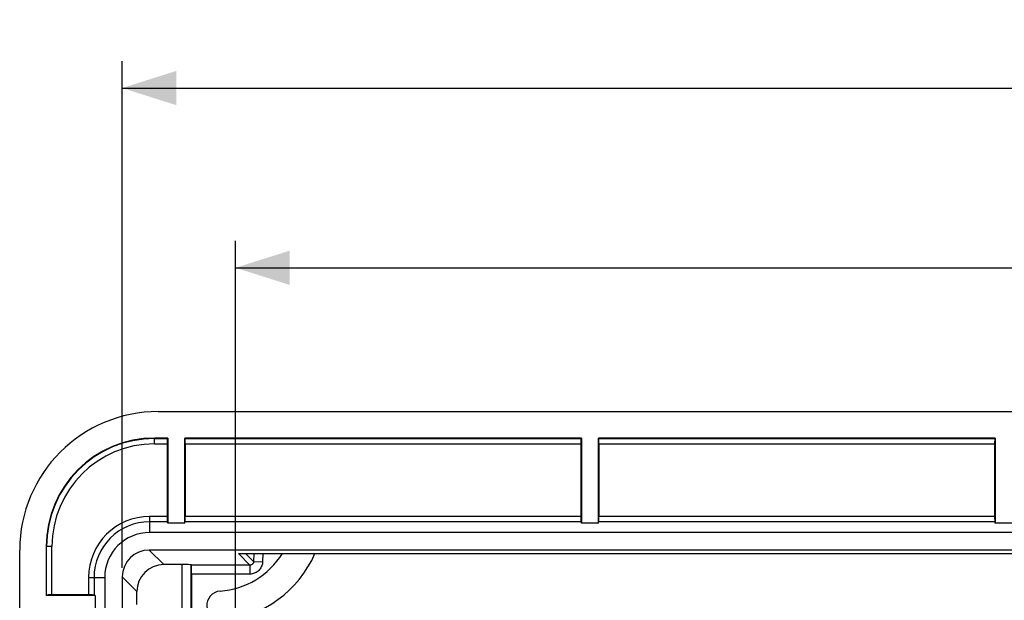
# Model space of a CAD drawing. Units: millimetres. Extents: x -132 to 76, y -37 to 59.
# Drawn here: x -66 to -11, y 27 to 59 of the extents above; entities that cross this region are included whole.
import ezdxf

# ---------------------------------------------------------------- set-up
doc = ezdxf.new("R2010")
doc.units = ezdxf.units.MM
doc.header["$LTSCALE"] = 16.335
doc.layers.get('0').update_dxf_attribs({"linetype": 'CONTINUOUS'})
doc.layers.add('DRAFT', color=7, linetype='CONTINUOUS')
doc.layers.add('RACCORDO', color=7, linetype='CONTINUOUS')
doc.styles.get("Standard").update_dxf_attribs({"font": 'txt', "width": 0.8})
doc.dimstyles.new('DIMSTYLE_1', dxfattribs={"dimtxt": 3, "dimasz": 3, "dimexe": 1.5, "dimexo": 0.5, "dimgap": 0.75, "dimtad": 1, "dimtxsty": 'STANDARD', "dimblk": '_FILLED', "dimblk1": '_FILLED', "dimblk2": '_FILLED', "dimcen": 0.09, "dimadec": 0, "dimazin": 0, "dimtfac": 1, "dimtofl": 0, "dimtmove": 0, "dimatfit": 3, "dimldrblk": '_FILLED', "dimfxl": 1, "dimtolj": 1, "dimarcsym": 0})

# ---------------------------------------------------------------- blocks, each defined once
blk = doc.blocks.new('_FILLED')
at = {"color": 0, "linetype": 'BYBLOCK'}
blk.add_solid([(0, 0), (-1, 0.317), (-1, -0.317)], dxfattribs=at)
blk = doc.blocks.new('*D0')
at = {"color": 7, "linetype": 'CONTINUOUS'}
for p, q in [((-60.5, 28.5), (-60.5, 56.7)), ((60.5, 28.5), (60.5, 56.7)), ((-60.5, 55.2), (0, 55.2)), ((60.5, 55.2), (0, 55.2))]:
    blk.add_line(p, q, dxfattribs=at)
at = {"color": 7, "linetype": 'CONTINUOUS', "xscale": 3, "yscale": 3, "zscale": 3, "rotation": 180}
blk.add_blockref('_FILLED', (-60.5, 55.2), dxfattribs=at)
at = {"color": 7, "linetype": 'CONTINUOUS', "xscale": 3, "yscale": 3, "zscale": 3}
blk.add_blockref('_FILLED', (60.5, 55.2), dxfattribs=at)
at = {"color": 7, "linetype": 'CONTINUOUS', "insert": (0, 58.95), "char_height": 3, "width": 8.67857, "attachment_point": 2, "line_spacing_factor": 0.9}
blk.add_mtext('121', dxfattribs=at)
blk = doc.blocks.new('*D3')
at = {"color": 7, "linetype": 'CONTINUOUS'}
for p, q in [((-54.2, 0.5), (-54.2, 46.7)), ((54.2, 0.5), (54.2, 46.7)), ((-54.2, 45.2), (0, 45.2)), ((54.2, 45.2), (0, 45.2))]:
    blk.add_line(p, q, dxfattribs=at)
at = {"color": 7, "linetype": 'CONTINUOUS', "xscale": 3, "yscale": 3, "zscale": 3, "rotation": 180}
blk.add_blockref('_FILLED', (-54.2, 45.2), dxfattribs=at)
at = {"color": 7, "linetype": 'CONTINUOUS', "xscale": 3, "yscale": 3, "zscale": 3}
blk.add_blockref('_FILLED', (54.2, 45.2), dxfattribs=at)
at = {"color": 7, "linetype": 'CONTINUOUS', "insert": (0, 48.95), "char_height": 3, "width": 15.75, "attachment_point": 2, "line_spacing_factor": 0.9}
blk.add_mtext('108,4', dxfattribs=at)

msp = doc.modelspace()

# ---------------------------------------------------------------- linework, layer by layer
at = {"layer": 'DRAFT', "color": 7, "linetype": 'CONTINUOUS'}
for p, q in [((-58.5, 37.2), (58.5, 37.2)), ((-57.972, 35.728), (-58.7, 35.728)), ((-57.972, 35.728), (-57.972, 30.999)), ((-57.028, 30.999), (-57.028, 35.728)), ((-34.972, 35.728), (-57.028, 35.728)), ((-34.972, 35.728), (-34.972, 30.999)), ((-34.028, 30.999), (-34.028, 35.728)), ((-11.972, 35.728), (-34.028, 35.728)), ((-11.972, 35.728), (-11.972, 30.999)), ((-57.028, 30.999), (-57.972, 30.999)), ((-34.028, 30.999), (-34.972, 30.999)), ((-11.028, 30.999), (-11.972, 30.999)), ((58.975, 30.475), (-58.975, 30.475)), ((-64.728, 29.7), (-64.728, 26.972)), ((-66.2, -29.5), (-66.2, 29.5)), ((-61.475, 27.975), (-61.475, 8)), ((-61.999, 26.972), (-64.728, 26.972)), ((-61.999, 26.972), (-61.999, 26.028))]:
    msp.add_line(p, q, dxfattribs=at)
for centre, radius, start, end in [((-58.5, 29.5), 7.7, 90, 180), ((-58.7, 29.7), 6.028, 90, 180), ((-58.975, 27.975), 2.5, 90, 180), ((-55.4, 31.7), 4.5, 274.3816, 327.9044), ((-55.4, 31.7), 6.1, 274.3816, 336.9205), ((-54.995, 26.415), 0.8, 94.3816, 274.3816)]:
    msp.add_arc(centre, radius, start, end, dxfattribs=at)
at = {"layer": 'RACCORDO', "color": 253, "linetype": 'CONTINUOUS'}
for p, q in [((-58.7, 35.405), (-58.7, 35.728)), ((-58.7, 35.705), (-57.995, 35.705)), ((-57.005, 35.705), (-34.995, 35.705)), ((-34.005, 35.705), (-11.995, 35.705)), ((-58.7, 35.405), (-58, 35.405)), ((-57, 35.405), (-35, 35.405)), ((-34, 35.405), (-12, 35.405)), ((-58.975, 31.368), (-58.975, 30.475)), ((-58, 31.368), (-58.975, 31.368)), ((-35, 31.368), (-57, 31.368)), ((-12, 31.368), (-34, 31.368)), ((-57.995, 31.068), (-58.975, 31.068)), ((-34.995, 31.068), (-57.005, 31.068)), ((-11.995, 31.068), (-34.005, 31.068)), ((-64.405, 29.7), (-64.728, 29.7)), ((-64.705, 26.995), (-64.705, 29.7)), ((-64.405, 27), (-64.405, 29.7)), ((-59, 29.5), (-58.189, 28.688)), ((-54.033, 29.31), (-53.397, 28.662)), ((-54.033, 29.31), (-54.01, 29.31)), ((-54.033, 29.31), (-54.01, 29.309)), ((-53.64, 29.309), (-53.197, 28.859)), ((-53.189, 29.309), (-53.197, 28.859)), ((-52.689, 29.309), (-52.697, 28.85)), ((-57.176, 24.124), (-57.176, 28.688)), ((-56.676, 24.624), (-56.676, 28.68)), ((-53.397, 28.662), (-56.659, 28.662)), ((-53.397, 28.662), (-53.397, 28.162)), ((-53.197, 28.858), (-52.697, 28.85)), ((-62.368, 27.975), (-62.368, 27)), ((-62.368, 27.975), (-61.475, 27.975)), ((-62.068, 27.975), (-62.068, 26.995)), ((-60.5, 28), (-59.688, 27.189)), ((-53.397, 28.162), (-56.65, 28.162))]:
    msp.add_line(p, q, dxfattribs=at)
at = {"layer": 'RACCORDO', "color": 7, "linetype": 'CONTINUOUS'}
for p, q in [((-57.995, 35.705), (-57.972, 35.728)), ((-57.005, 35.705), (-57.028, 35.728)), ((-34.995, 35.705), (-34.972, 35.728)), ((-34.005, 35.705), (-34.028, 35.728)), ((-11.995, 35.705), (-11.972, 35.728)), ((-58, 35.405), (-58, 31.368)), ((-57, 35.405), (-57, 31.368)), ((-35, 35.405), (-35, 31.368)), ((-34, 35.405), (-34, 31.368)), ((-12, 35.405), (-12, 31.368)), ((-57.972, 30.999), (-57.995, 31.068)), ((-57.028, 30.999), (-57.005, 31.068)), ((-34.972, 30.999), (-34.995, 31.068)), ((-34.028, 30.999), (-34.005, 31.068)), ((-11.972, 30.999), (-11.995, 31.068)), ((59, 29.5), (-59, 29.5)), ((-54.01, 29.309), (12.6, 29.309)), ((-57.176, 28.688), (-58.189, 28.688)), ((-56.676, 28.68), (-56.659, 28.662)), ((-60.5, 28), (-60.5, 7.79)), ((-56.65, 28.162), (-56.65, 24.65)), ((-64.705, 26.995), (-64.728, 26.972)), ((-62.368, 27), (-64.405, 27)), ((-61.999, 26.972), (-62.068, 26.995)), ((-59.688, 26.467), (-59.688, 27.189))]:
    msp.add_line(p, q, dxfattribs=at)
at = {"layer": 'RACCORDO', "color": 253, "linetype": 'CONTINUOUS'}
for points in [[(-53.197, 28.859), (-53.198, 28.841), (-53.2, 28.824), (-53.204, 28.807), (-53.21, 28.791), (-53.217, 28.775), (-53.225, 28.76), (-53.234, 28.745), (-53.245, 28.732), (-53.257, 28.719), (-53.269, 28.708), (-53.283, 28.697), (-53.298, 28.688), (-53.313, 28.68), (-53.329, 28.674), (-53.346, 28.669), (-53.362, 28.665), (-53.38, 28.663), (-53.397, 28.662)], [(-52.697, 28.85), (-52.701, 28.789), (-52.71, 28.729), (-52.724, 28.671), (-52.743, 28.614), (-52.767, 28.558), (-52.795, 28.505), (-52.828, 28.454), (-52.865, 28.407), (-52.906, 28.363), (-52.951, 28.323), (-52.999, 28.286), (-53.05, 28.254), (-53.104, 28.227), (-53.16, 28.204), (-53.217, 28.186), (-53.276, 28.173), (-53.336, 28.165), (-53.397, 28.162)]]:
    msp.add_lwpolyline(points, dxfattribs=at)
for centre, radius in [((-58.7, 29.7), 6.005), ((-58.7, 29.7), 5.705), ((-58.975, 27.975), 3.393), ((-58.975, 27.975), 3.093)]:
    msp.add_arc(centre, radius, 90, 180, dxfattribs=at)
at = {"layer": 'RACCORDO', "color": 7, "linetype": 'CONTINUOUS'}
for centre, major_axis, ratio, start_param, end_param in [((-57.995, 35.405), (0, 0.3), 0.017455, 0.017453, 1.570796), ((-57.005, 35.405), (0, 0.3), 0.017455, -1.570796, -0.017453), ((-34.995, 35.405), (0, 0.3), 0.017455, 0.017453, 1.570796), ((-34.005, 35.405), (0, 0.3), 0.017455, -1.570796, -0.017453), ((-11.995, 35.405), (0, 0.3), 0.017455, 0.017453, 1.570796), ((-57.995, 31.368), (0, 0.3), 0.017455, 1.570796, 3.089233), ((-57.005, 31.368), (0, 0.3), 0.017455, -3.089233, -1.570796), ((-34.995, 31.368), (0, 0.3), 0.017455, -4.712389, -3.193953), ((-34.005, 31.368), (0, 0.3), 0.017455, -3.089233, -1.570796), ((-11.995, 31.368), (0, 0.3), 0.017455, -4.712389, -3.193953), ((-59, 28), (1.061, -1.061), 0.999695, 2.356347, 3.926839), ((-58.188, 27.188), (1.061, -1.061), 0.999695, 2.356347, 3.926839), ((-57.176, 28.68), (0.5, 0), 0.017455, 0.017453, 1.570796), ((-56.659, 28.162), (0, 0.5), 0.017455, -1.570796, -0.017453), ((-64.405, 26.995), (0.3, 0), 0.017455, 1.570796, 3.124139), ((-62.368, 26.995), (0.3, 0), 0.017455, 0.05236, 1.570796)]:
    msp.add_ellipse(centre, major_axis=major_axis, ratio=ratio, start_param=start_param, end_param=end_param, dxfattribs=at)

# ---------------------------------------------------------------- dimensions: what is measured, and where the dimension line sits
at = {"color": 7, "linetype": 'CONTINUOUS'}
for base, p1, p2, picture, middle in [((60.5, 55.2), (-60.5, 28), (60.5, 28), '*D0', (0, 55.2)), ((54.2, 45.2), (-54.2, 0), (54.2, 0), '*D3', (0, 45.2))]:
    dim = msp.add_linear_dim(base=base, p1=p1, p2=p2, dimstyle='DIMSTYLE_1', dxfattribs=at)
    dim.commit()
    dim.dimension.update_dxf_attribs({"geometry": picture, "text_midpoint": middle, "dimtype": 160})

doc.saveas('drawing.dxf')
